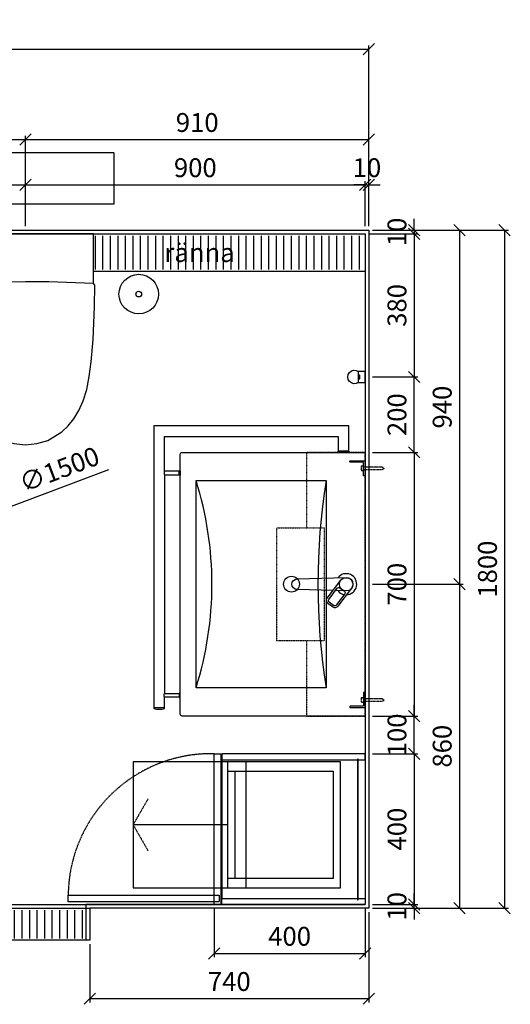
# Model space of a CAD drawing. Units: millimetres. Extents: x 7501 to 25322, y 9401 to 20984.
# Drawn here: x 11574 to 12875, y 13795 to 16408 of the extents above; entities that cross this region are included whole.
import ezdxf

# ---------------------------------------------------------------- set-up
doc = ezdxf.new("R2010")
doc.units = ezdxf.units.MM
doc.header["$LTSCALE"] = 3
doc.linetypes.add('DASHDOT', pattern=[1, 0.5, -0.25, 0, -0.25])
doc.linetypes.add('DASHED', pattern=[0.75, 0.5, -0.25])
for name, color, linetype in [('KORPINEN-block', 6, 'Continuous'), ('KORPINEN-block-det2', 8, 'DASHED'), ('KORPINEN-dimension', 9, 'Continuous'), ('KORPINEN-info', 4, 'Continuous'), ('KORPINEN-laatat', 9, 'Continuous'), ('KORPINEN-mount', 10, 'DASHED'), ('KORPINEN-water', 5, 'Continuous')]:
    doc.layers.add(name, color=color, linetype=linetype)
doc.styles.get("Standard").update_dxf_attribs({"font": 'arial.ttf'})
doc.dimstyles.new('GAIUS', dxfattribs={"dimscale": 10, "dimtxt": 5, "dimasz": 3, "dimexe": 1, "dimexo": 1, "dimgap": 2, "dimtad": 1, "dimdec": 0, "dimzin": 0, "dimdsep": 46, "dimtxsty": 'Standard', "dimblk1": 'OBLIQUE', "dimblk2": 'OBLIQUE', "dimsah": 1, "dimcen": 0, "dimclrt": 7, "dimadec": 0, "dimazin": 0, "dimtfac": 1, "dimtdec": 0, "dimtix": 1, "dimtmove": 0, "dimatfit": 3, "dimldrblk": 'OBLIQUE', "dimfxl": 1, "dimtolj": 1, "dimtzin": 0, "dimarcsym": 0})

# ---------------------------------------------------------------- blocks, each defined once
blk = doc.blocks.new('Seinä wc-istuin L355 S525 K370 Ido 79115 päältä')
for p, q in [((180, 0), (-180, 0)), ((-180, 0), (-180, -131.727)), ((180, -131.625), (180, 0)), ((-76.438, -128.169), (-180.274, -131.737)), ((0, -127.382), (-76.438, -128.169)), ((61.241, -127.868), (0, -127.382)), ((180.305, -131.635), (61.241, -127.868)), ((-180.274, -131.737), (-183.645, -134.803)), ((-180.274, -131.737), (-183.645, -134.803)), ((-183.645, -134.803), (-182.747, -193.194)), ((-180, -131.727), (-180.274, -131.737)), ((180.305, -131.635), (180, -131.625)), ((183.655, -136.246), (180.305, -131.635)), ((183.655, -136.246), (180.305, -131.635)), ((182.746, -193.194), (183.655, -136.246)), ((-182.747, -193.194), (-181.602, -230.719)), ((179.153, -280.044), (182.746, -193.194)), ((-181.602, -230.719), (-178.529, -290.326)), ((174.158, -339.758), (179.153, -280.044)), ((-178.529, -290.326), (-173.14, -347.117)), ((-173.14, -347.117), (-168.459, -380.765)), ((168.878, -378.858), (174.158, -339.758)), ((-168.459, -380.765), (-162.725, -411.389)), ((162.245, -413.417), (168.878, -378.858)), ((-162.725, -411.389), (-153.049, -443.158)), ((153.086, -443.347), (162.245, -413.417)), ((-153.049, -443.158), (-142.017, -467.998)), ((141.556, -468.967), (153.086, -443.347)), ((-142.017, -467.998), (-128.263, -490.295)), ((127.894, -490.91), (141.556, -468.967)), ((-128.263, -490.295), (-111.749, -510.273)), ((112.485, -509.698), (127.894, -490.91)), ((-111.749, -510.273), (-96.879, -524.556)), ((95.729, -525.514), (112.485, -509.698)), ((-96.879, -524.556), (-60.446, -547.622)), ((-60.446, -547.622), (-30.784, -556.552)), ((30.126, -556.567), (59.256, -548.154)), ((59.256, -548.154), (95.729, -525.514)), ((-30.784, -556.552), (0, -560)), ((0, -560), (30.126, -556.567))]:
    blk.add_line(p, q)
blk = doc.blocks.new('KOR-mountscrew')
at = {"layer": 'KORPINEN-mount', "ltscale": 0.5}
blk.add_lwpolyline([(3, 0), (3, 49), (0, 55), (-3, 49), (-3, 0), (-6, 0), (-6, -6), (6, -6), (6, 0)], close=True, dxfattribs=at)
blk = doc.blocks.new('KOR-tap_PLAN')
at = {"layer": 'KORPINEN-water'}
blk.add_line((6.7, 17.3), (28.4, 16.7), dxfattribs=at)
for points in [[(-13.9, 10.6), (22.3, 58.4, -0.414214), (36.3, 60.3), (48.3, 51.2, -0.414214), (50.2, 37.2), (13.9, -10.6, -1)], [(33.3, 56.3), (45.3, 47.3, -0.414214), (46.2, 40.2), (23.8, 10.7, -0.414214), (16.8, 9.7), (4.8, 18.8, -0.414214), (3.9, 25.8), (26.3, 55.4, -0.414214)]]:
    blk.add_lwpolyline(points, format="xyb", close=True, dxfattribs=at)
blk.add_lwpolyline([(34.5, 16.6), (130, 14, -1), (130, -14), (0, -17.5)], format="xyb", dxfattribs=at)
for start, end in [(91.4965, 322.8766), (37.1234, 79.3291)]:
    blk.add_arc((0, 0), 28, start, end, dxfattribs=at)
blk = doc.blocks.new('KOR-6703-05_PLAN')
at = {"layer": 'KORPINEN-block'}
for p, q in [((-290, -532), (290, -532)), ((328, -532), (328, -560))]:
    blk.add_line(p, q, dxfattribs=at)
for points in [[(-350, 0), (350, 0), (350, -485, -0.4142136), (345, -490), (-345, -490, -0.4142136), (-350, -485)], [(-290, -532), (-290, -493), (-300, -493), (-300, -532, 0.2)], [(290, -532), (290, -493), (300, -493), (300, -532, -0.2)]]:
    blk.add_lwpolyline(points, format="xyb", close=True, dxfattribs=at)
blk.add_lwpolyline([(-300, -532), (-392, -532), (-392, -71), (-353, -71), (-353, -43), (-420, -43), (-420, -560), (330, -560, 0.1428571), (330, -532), (300, -532)], format="xyb", dxfattribs=at)
for points in [[(-350, -72), (-350, -42), (-353, -42), (-353, -72)], [(-275, -103), (275, -103), (275, -448), (-275, -448)], [(-301, -490), (-289, -490), (-289, -493), (-301, -493)], [(301, -490), (289, -490), (289, -493), (301, -493)]]:
    blk.add_lwpolyline(points, close=True, dxfattribs=at)
at = {"layer": 'KORPINEN-block', "color": 8}
blk.add_circle((0, -50), 18, dxfattribs=at)
at = {"layer": 'KORPINEN-block'}
blk.add_circle((0, -195), 21, dxfattribs=at)
for centre, radius, start, end in [((0, 1604.75), 1729.75, 260.85216, 279.14784), ((0, -1327.3), 921.3, 72.63295, 107.36705)]:
    blk.add_arc(centre, radius, start, end, dxfattribs=at)
at = {"layer": 'KORPINEN-water', "rotation": 270}
blk.add_blockref('KOR-tap_PLAN', (0, -50), dxfattribs=at)
blk = doc.blocks.new('KOR-6703-05-basic_PLAN')
at = {"layer": 'KORPINEN-mount'}
for points in [[(-327.5, -40), (-327.5, 0), (-287.5, 0), (-287.5, -4), (-323.5, -4), (-323.5, -40), (-327.5, -40)], [(327.5, -40), (327.5, 0), (287.5, 0), (287.5, -4), (323.5, -4), (323.5, -40), (327.5, -40)]]:
    blk.add_lwpolyline(points, dxfattribs=at)
at = {"layer": 'KORPINEN-block'}
blk.add_blockref('KOR-6703-05_PLAN', (0, 0), dxfattribs=at)
at = {"layer": 'KORPINEN-mount'}
for p in [(-307.5, -4), (307.5, -4)]:
    blk.add_blockref('KOR-mountscrew', p, dxfattribs=at)
blk = doc.blocks.new('KOR-2000-4002_CUT-PLAN')
at = {"layer": 'KORPINEN-block', "color": 8}
for p, q in [((-384, 0), (-16, 0)), ((-354, -345), (-69, -345)), ((-354, -365), (-69, -365)), ((-384, -380), (-16, -380))]:
    blk.add_line(p, q, dxfattribs=at)
at = {"layer": 'KORPINEN-block', "color": 1}
for points in [[(-400, 0), (-400, -380), (-384, -380), (-384, 0)], [(0, 0), (0, -380), (-16, -380), (-16, 0)], [(-386, -18), (-386, -20), (-12, -20), (-12, -18)], [(-400, -400), (-400, -382), (0, -382), (0, -400)]]:
    blk.add_lwpolyline(points, close=True, dxfattribs=at)
at = {"layer": 'KORPINEN-block', "color": 8}
blk.add_lwpolyline([(-354, -365), (-354, -85), (-69, -85), (-69, -365), (-44, -365), (-44, -65), (-379, -65), (-379, -365)], close=True, dxfattribs=at)
at = {"layer": 'KORPINEN-block-det2'}
blk.add_line((-211.5, -365), (-211.5, -615), dxfattribs=at)
for points in [[(-379, -615), (-44, -615), (-44, -315), (-379, -315)], [(-7, -787), (-25, -787), (-25, -387), (-7, -387)]]:
    blk.add_lwpolyline(points, close=True, dxfattribs=at)
blk.add_lwpolyline([(-280.8, -575), (-211.5, -615), (-142.2, -575)], dxfattribs=at)
blk.add_arc((-21.2, -408.2), 378.9, 178.7665, 269.429, dxfattribs=at)
blk = doc.blocks.new('KOR-bide-PLAN')
at = {"layer": 'KORPINEN-water', "color": 0}
blk.add_lwpolyline([(-15, 0), (15, 0), (15, -18), (-15, -18)], close=True, dxfattribs=at)
blk.add_lwpolyline([(-5, -18), (-5, -14), (5, -14), (5, -18)], dxfattribs=at)
blk.add_arc((0, -28), 18, 146.251, 33.749, dxfattribs=at)
blk = doc.blocks.new('_OBLIQUE')
at = {"color": 0, "linetype": 'ByBlock'}
blk.add_line((-0.5, -0.5), (0.5, 0.5), dxfattribs=at)
blk = doc.blocks.new('*D41')
at = {"layer": 'DEFPOINTS', "color": 0, "transparency": 16777216}
for p in [(12500, 14460), (12500, 14060), (12620, 14060)]:
    blk.add_point(p, dxfattribs=at)
at = {"layer": 'KORPINEN-dimension', "color": 0, "lineweight": -2, "transparency": 16777216}
for p, q in [((12510, 14460), (12630, 14460)), ((12620, 14460), (12620, 14060)), ((12510, 14060), (12630, 14060))]:
    blk.add_line(p, q, dxfattribs=at)
at = {"layer": 'KORPINEN-dimension', "color": 0, "lineweight": -2, "transparency": 16777216, "xscale": 30, "yscale": 30, "zscale": 30}
for p, rotation in [((12620, 14460), 90), ((12620, 14060), 270)]:
    blk.add_blockref('_OBLIQUE', p, dxfattribs=dict(at, rotation=rotation))
at = {"layer": 'KORPINEN-dimension', "color": 7, "transparency": 16777216, "insert": (12574.5, 14260), "char_height": 50, "attachment_point": 5, "rotation": 90}
blk.add_mtext('\\A1;400', dxfattribs=at)
blk = doc.blocks.new('*D42')
at = {"layer": 'DEFPOINTS', "color": 0, "transparency": 16777216}
for p in [(12500, 15850), (12500, 15840), (12620, 15840)]:
    blk.add_point(p, dxfattribs=at)
at = {"layer": 'KORPINEN-dimension', "color": 0, "lineweight": -2, "transparency": 16777216}
for p, q in [((12620, 15850), (12620, 15880)), ((12510, 15850), (12630, 15850)), ((12510, 15840), (12630, 15840)), ((12620, 15850), (12620, 15840)), ((12620, 15840), (12620, 15810))]:
    blk.add_line(p, q, dxfattribs=at)
at = {"layer": 'KORPINEN-dimension', "color": 0, "lineweight": -2, "transparency": 16777216, "xscale": 30, "yscale": 30, "zscale": 30}
for p, rotation in [((12620, 15850), 270), ((12620, 15840), 90)]:
    blk.add_blockref('_OBLIQUE', p, dxfattribs=dict(at, rotation=rotation))
at = {"layer": 'KORPINEN-dimension', "color": 7, "transparency": 16777216, "insert": (12574.5, 15845), "char_height": 50, "attachment_point": 5, "rotation": 90}
blk.add_mtext('\\A1;10', dxfattribs=at)
blk = doc.blocks.new('*D43')
at = {"layer": 'DEFPOINTS', "color": 0, "transparency": 16777216}
for p in [(12500, 14060), (12620, 14060), (12500, 14050)]:
    blk.add_point(p, dxfattribs=at)
at = {"layer": 'KORPINEN-dimension', "color": 0, "lineweight": -2, "transparency": 16777216}
for p, q in [((12620, 14060), (12620, 14090)), ((12510, 14060), (12630, 14060)), ((12620, 14050), (12620, 14060)), ((12510, 14050), (12630, 14050)), ((12620, 14050), (12620, 14020))]:
    blk.add_line(p, q, dxfattribs=at)
at = {"layer": 'KORPINEN-dimension', "color": 0, "lineweight": -2, "transparency": 16777216, "xscale": 30, "yscale": 30, "zscale": 30}
for p, rotation in [((12620, 14060), 270), ((12620, 14050), 90)]:
    blk.add_blockref('_OBLIQUE', p, dxfattribs=dict(at, rotation=rotation))
at = {"layer": 'KORPINEN-dimension', "color": 7, "transparency": 16777216, "insert": (12574.5, 14055), "char_height": 50, "attachment_point": 5, "rotation": 90}
blk.add_mtext('\\A1;10', dxfattribs=at)
blk = doc.blocks.new('*D44')
at = {"layer": 'DEFPOINTS', "color": 0, "transparency": 16777216}
for p in [(12500, 15850), (12500, 14050), (12860, 14050)]:
    blk.add_point(p, dxfattribs=at)
at = {"layer": 'KORPINEN-dimension', "color": 0, "lineweight": -2, "transparency": 16777216}
for p, q in [((12510, 15850), (12870, 15850)), ((12860, 15850), (12860, 14050)), ((12510, 14050), (12870, 14050))]:
    blk.add_line(p, q, dxfattribs=at)
at = {"layer": 'KORPINEN-dimension', "color": 0, "lineweight": -2, "transparency": 16777216, "xscale": 30, "yscale": 30, "zscale": 30}
for p, rotation in [((12860, 15850), 90), ((12860, 14050), 270)]:
    blk.add_blockref('_OBLIQUE', p, dxfattribs=dict(at, rotation=rotation))
at = {"layer": 'KORPINEN-dimension', "color": 7, "transparency": 16777216, "insert": (12814.5, 14950), "char_height": 50, "attachment_point": 5, "rotation": 90}
blk.add_mtext('\\A1;1800', dxfattribs=at)
blk = doc.blocks.new('*D48')
at = {"layer": 'DEFPOINTS', "color": 0, "transparency": 16777216}
for p in [(11590, 15970), (11290, 15850), (11590, 15850)]:
    blk.add_point(p, dxfattribs=at)
at = {"layer": 'KORPINEN-dimension', "color": 0, "lineweight": -2, "transparency": 16777216}
for p, q in [((11290, 15860), (11290, 15980)), ((11290, 15970), (11590, 15970)), ((11590, 15860), (11590, 15980))]:
    blk.add_line(p, q, dxfattribs=at)
at = {"layer": 'KORPINEN-dimension', "color": 0, "lineweight": -2, "transparency": 16777216, "xscale": 30, "yscale": 30, "zscale": 30, "rotation": 180}
blk.add_blockref('_OBLIQUE', (11290, 15970), dxfattribs=at)
at = {"layer": 'KORPINEN-dimension', "color": 0, "lineweight": -2, "transparency": 16777216, "xscale": 30, "yscale": 30, "zscale": 30}
blk.add_blockref('_OBLIQUE', (11590, 15970), dxfattribs=at)
at = {"layer": 'KORPINEN-dimension', "color": 7, "transparency": 16777216, "insert": (11440, 16015.5), "char_height": 50, "attachment_point": 5}
blk.add_mtext('\\A1;300', dxfattribs=at)
blk = doc.blocks.new('kynnyskaivo 920')
at = {"color": 8}
for p, q in [((20, -5), (20, -80)), ((40, -5), (40, -80)), ((60, -5), (60, -80)), ((80, -5), (80, -80)), ((100, -5), (100, -80)), ((120, -5), (120, -80)), ((140, -5), (140, -80)), ((160, -5), (160, -80)), ((180, -5), (180, -80)), ((200, -5), (200, -80)), ((220, -5), (220, -80)), ((240, -5), (240, -80)), ((260, -5), (260, -80)), ((280, -5), (280, -80)), ((300, -5), (300, -80)), ((320, -5), (320, -80)), ((340, -5), (340, -80)), ((360, -5), (360, -80)), ((380, -5), (380, -80)), ((400, -5), (400, -80)), ((420, -5), (420, -80)), ((440, -5), (440, -80)), ((460, -5), (460, -80)), ((480, -5), (480, -80)), ((500, -5), (500, -80)), ((520, -5), (520, -80)), ((540, -5), (540, -80)), ((560, -5), (560, -80)), ((580, -5), (580, -80)), ((600, -5), (600, -80)), ((620, -5), (620, -80)), ((640, -5), (640, -80)), ((660, -5), (660, -80)), ((680, -5), (680, -80)), ((700, -5), (700, -80)), ((720, -5), (720, -80)), ((740, -5), (740, -80)), ((760, -5), (760, -80)), ((780, -5), (780, -80)), ((800, -5), (800, -80)), ((820, -5), (820, -80)), ((840, -5), (840, -80)), ((860, -5), (860, -80)), ((880, -5), (880, -80)), ((900, -5), (900, -80))]:
    blk.add_line(p, q, dxfattribs=at)
blk.add_lwpolyline([(0, 0), (920, 0), (920, -85), (0, -85)], close=True, dxfattribs=at)
blk = doc.blocks.new('*D78')
at = {"layer": 'DEFPOINTS', "color": 0, "transparency": 16777216}
for p in [(12500, 14910), (12500, 14050), (12740, 14050)]:
    blk.add_point(p, dxfattribs=at)
at = {"layer": 'KORPINEN-dimension', "color": 0, "lineweight": -2, "transparency": 16777216}
for p, q in [((12510, 14910), (12750, 14910)), ((12740, 14910), (12740, 14050)), ((12510, 14050), (12750, 14050))]:
    blk.add_line(p, q, dxfattribs=at)
at = {"layer": 'KORPINEN-dimension', "color": 0, "lineweight": -2, "transparency": 16777216, "xscale": 30, "yscale": 30, "zscale": 30}
for p, rotation in [((12740, 14910), 90), ((12740, 14050), 270)]:
    blk.add_blockref('_OBLIQUE', p, dxfattribs=dict(at, rotation=rotation))
at = {"layer": 'KORPINEN-dimension', "color": 7, "transparency": 16777216, "insert": (12694.5, 14480), "char_height": 50, "attachment_point": 5, "rotation": 90}
blk.add_mtext('\\A1;860', dxfattribs=at)
blk = doc.blocks.new('*D79')
at = {"layer": 'DEFPOINTS', "color": 0, "transparency": 16777216}
for p in [(12500, 15850), (12500, 14910), (12740, 14910)]:
    blk.add_point(p, dxfattribs=at)
at = {"layer": 'KORPINEN-dimension', "color": 0, "lineweight": -2, "transparency": 16777216}
for p, q in [((12510, 15850), (12750, 15850)), ((12740, 15850), (12740, 14910)), ((12510, 14910), (12750, 14910))]:
    blk.add_line(p, q, dxfattribs=at)
at = {"layer": 'KORPINEN-dimension', "color": 0, "lineweight": -2, "transparency": 16777216, "xscale": 30, "yscale": 30, "zscale": 30}
for p, rotation in [((12740, 15850), 90), ((12740, 14910), 270)]:
    blk.add_blockref('_OBLIQUE', p, dxfattribs=dict(at, rotation=rotation))
at = {"layer": 'KORPINEN-dimension', "color": 7, "transparency": 16777216, "insert": (12694.5, 15380), "char_height": 50, "attachment_point": 5, "rotation": 90}
blk.add_mtext('\\A1;940', dxfattribs=at)
blk = doc.blocks.new('wc harja päältä')
for radius in [52.5, 7.5]:
    blk.add_circle((0, 0), radius)
blk = doc.blocks.new('*D91')
at = {"layer": 'DEFPOINTS', "color": 0, "transparency": 16777216}
for p in [(12500, 16090), (11590, 15860), (12500, 15860)]:
    blk.add_point(p, dxfattribs=at)
at = {"layer": 'KORPINEN-dimension', "color": 0, "lineweight": -2, "transparency": 16777216}
for p, q in [((11590, 15870), (11590, 16100)), ((12500, 15870), (12500, 16100)), ((11590, 16090), (12500, 16090))]:
    blk.add_line(p, q, dxfattribs=at)
at = {"layer": 'KORPINEN-dimension', "color": 0, "lineweight": -2, "transparency": 16777216, "xscale": 30, "yscale": 30, "zscale": 30, "rotation": 180}
blk.add_blockref('_OBLIQUE', (11590, 16090), dxfattribs=at)
at = {"layer": 'KORPINEN-dimension', "color": 0, "lineweight": -2, "transparency": 16777216, "xscale": 30, "yscale": 30, "zscale": 30}
blk.add_blockref('_OBLIQUE', (12500, 16090), dxfattribs=at)
at = {"layer": 'KORPINEN-dimension', "color": 7, "transparency": 16777216, "insert": (12045, 16135.5), "char_height": 50, "attachment_point": 5}
blk.add_mtext('\\A1;910', dxfattribs=at)
blk = doc.blocks.new('*D92')
at = {"layer": 'DEFPOINTS', "color": 0, "transparency": 16777216}
for p in [(12500, 16330), (10000, 15850), (12500, 15850)]:
    blk.add_point(p, dxfattribs=at)
at = {"layer": 'KORPINEN-dimension', "color": 0, "lineweight": -2, "transparency": 16777216}
for p, q in [((10000, 15860), (10000, 16340)), ((12500, 15860), (12500, 16340)), ((10000, 16330), (12500, 16330))]:
    blk.add_line(p, q, dxfattribs=at)
at = {"layer": 'KORPINEN-dimension', "color": 0, "lineweight": -2, "transparency": 16777216, "xscale": 30, "yscale": 30, "zscale": 30, "rotation": 180}
blk.add_blockref('_OBLIQUE', (10000, 16330), dxfattribs=at)
at = {"layer": 'KORPINEN-dimension', "color": 0, "lineweight": -2, "transparency": 16777216, "xscale": 30, "yscale": 30, "zscale": 30}
blk.add_blockref('_OBLIQUE', (12500, 16330), dxfattribs=at)
at = {"layer": 'KORPINEN-dimension', "color": 7, "transparency": 16777216, "insert": (11250, 16375.5), "char_height": 50, "attachment_point": 5}
blk.add_mtext('\\A1;2500', dxfattribs=at)
blk = doc.blocks.new('*D93')
at = {"layer": 'DEFPOINTS', "color": 0, "transparency": 16777216}
for p in [(12500, 15970), (12490, 15850), (12500, 15850)]:
    blk.add_point(p, dxfattribs=at)
at = {"layer": 'KORPINEN-dimension', "color": 0, "lineweight": -2, "transparency": 16777216}
for p, q in [((12490, 15970), (12460, 15970)), ((12490, 15860), (12490, 15980)), ((12490, 15970), (12500, 15970)), ((12500, 15860), (12500, 15980)), ((12500, 15970), (12530, 15970))]:
    blk.add_line(p, q, dxfattribs=at)
at = {"layer": 'KORPINEN-dimension', "color": 0, "lineweight": -2, "transparency": 16777216, "xscale": 30, "yscale": 30, "zscale": 30}
blk.add_blockref('_OBLIQUE', (12490, 15970), dxfattribs=at)
at = {"layer": 'KORPINEN-dimension', "color": 0, "lineweight": -2, "transparency": 16777216, "xscale": 30, "yscale": 30, "zscale": 30, "rotation": 180}
blk.add_blockref('_OBLIQUE', (12500, 15970), dxfattribs=at)
at = {"layer": 'KORPINEN-dimension', "color": 7, "transparency": 16777216, "insert": (12495, 16015.5), "char_height": 50, "attachment_point": 5}
blk.add_mtext('\\A1;10', dxfattribs=at)
blk = doc.blocks.new('*D94')
at = {"layer": 'DEFPOINTS', "color": 0, "transparency": 16777216}
for p in [(12490, 15970), (11590, 15850), (12490, 15850)]:
    blk.add_point(p, dxfattribs=at)
at = {"layer": 'KORPINEN-dimension', "color": 0, "lineweight": -2, "transparency": 16777216}
for p, q in [((11590, 15860), (11590, 15980)), ((11590, 15970), (12490, 15970)), ((12490, 15860), (12490, 15980))]:
    blk.add_line(p, q, dxfattribs=at)
at = {"layer": 'KORPINEN-dimension', "color": 0, "lineweight": -2, "transparency": 16777216, "xscale": 30, "yscale": 30, "zscale": 30, "rotation": 180}
blk.add_blockref('_OBLIQUE', (11590, 15970), dxfattribs=at)
at = {"layer": 'KORPINEN-dimension', "color": 0, "lineweight": -2, "transparency": 16777216, "xscale": 30, "yscale": 30, "zscale": 30}
blk.add_blockref('_OBLIQUE', (12490, 15970), dxfattribs=at)
at = {"layer": 'KORPINEN-dimension', "color": 7, "transparency": 16777216, "insert": (12040, 16015.5), "char_height": 50, "attachment_point": 5}
blk.add_mtext('\\A1;900', dxfattribs=at)
blk = doc.blocks.new('*D95')
at = {"layer": 'DEFPOINTS', "color": 0, "transparency": 16777216}
for p in [(11590, 16090), (10500, 15850), (11590, 15850)]:
    blk.add_point(p, dxfattribs=at)
at = {"layer": 'KORPINEN-dimension', "color": 0, "lineweight": -2, "transparency": 16777216}
for p, q in [((10500, 15860), (10500, 16100)), ((11590, 15860), (11590, 16100)), ((10500, 16090), (11590, 16090))]:
    blk.add_line(p, q, dxfattribs=at)
at = {"layer": 'KORPINEN-dimension', "color": 0, "lineweight": -2, "transparency": 16777216, "xscale": 30, "yscale": 30, "zscale": 30, "rotation": 180}
blk.add_blockref('_OBLIQUE', (10500, 16090), dxfattribs=at)
at = {"layer": 'KORPINEN-dimension', "color": 0, "lineweight": -2, "transparency": 16777216, "xscale": 30, "yscale": 30, "zscale": 30}
blk.add_blockref('_OBLIQUE', (11590, 16090), dxfattribs=at)
at = {"layer": 'KORPINEN-dimension', "color": 7, "transparency": 16777216, "insert": (11045, 16135.5), "char_height": 50, "attachment_point": 5}
blk.add_mtext('\\A1;1090', dxfattribs=at)
blk = doc.blocks.new('*D100')
at = {"layer": 'DEFPOINTS', "color": 0, "transparency": 16777216}
for p in [(12500, 14050), (11760, 13965), (12500, 13810)]:
    blk.add_point(p, dxfattribs=at)
at = {"layer": 'KORPINEN-dimension', "color": 0, "lineweight": -2, "transparency": 16777216}
for p, q in [((12500, 14040), (12500, 13800)), ((11760, 13955), (11760, 13800)), ((11760, 13810), (12500, 13810))]:
    blk.add_line(p, q, dxfattribs=at)
at = {"layer": 'KORPINEN-dimension', "color": 0, "lineweight": -2, "transparency": 16777216, "xscale": 30, "yscale": 30, "zscale": 30, "rotation": 180}
blk.add_blockref('_OBLIQUE', (11760, 13810), dxfattribs=at)
at = {"layer": 'KORPINEN-dimension', "color": 0, "lineweight": -2, "transparency": 16777216, "xscale": 30, "yscale": 30, "zscale": 30}
blk.add_blockref('_OBLIQUE', (12500, 13810), dxfattribs=at)
at = {"layer": 'KORPINEN-dimension', "color": 7, "transparency": 16777216, "insert": (12130, 13855.5), "char_height": 50, "attachment_point": 5}
blk.add_mtext('\\A1;740', dxfattribs=at)
blk = doc.blocks.new('*D101')
at = {"layer": 'DEFPOINTS', "color": 0, "transparency": 16777216}
for p in [(12090, 14060), (12490, 14060), (12490, 13930)]:
    blk.add_point(p, dxfattribs=at)
at = {"layer": 'KORPINEN-dimension', "color": 0, "lineweight": -2, "transparency": 16777216}
for p, q in [((12090, 14050), (12090, 13920)), ((12490, 14050), (12490, 13920)), ((12090, 13930), (12490, 13930))]:
    blk.add_line(p, q, dxfattribs=at)
at = {"layer": 'KORPINEN-dimension', "color": 0, "lineweight": -2, "transparency": 16777216, "xscale": 30, "yscale": 30, "zscale": 30, "rotation": 180}
blk.add_blockref('_OBLIQUE', (12090, 13930), dxfattribs=at)
at = {"layer": 'KORPINEN-dimension', "color": 0, "lineweight": -2, "transparency": 16777216, "xscale": 30, "yscale": 30, "zscale": 30}
blk.add_blockref('_OBLIQUE', (12490, 13930), dxfattribs=at)
at = {"layer": 'KORPINEN-dimension', "color": 7, "transparency": 16777216, "insert": (12290, 13975.5), "char_height": 50, "attachment_point": 5}
blk.add_mtext('\\A1;400', dxfattribs=at)
blk = doc.blocks.new('*D102')
at = {"layer": 'DEFPOINTS', "color": 0, "transparency": 16777216}
for p in [(12500, 14560), (12620, 14560), (12500, 14460)]:
    blk.add_point(p, dxfattribs=at)
at = {"layer": 'KORPINEN-dimension', "color": 0, "lineweight": -2, "transparency": 16777216}
for p, q in [((12620, 14560), (12620, 14590)), ((12510, 14560), (12630, 14560)), ((12620, 14460), (12620, 14560)), ((12510, 14460), (12630, 14460)), ((12620, 14460), (12620, 14430))]:
    blk.add_line(p, q, dxfattribs=at)
at = {"layer": 'KORPINEN-dimension', "color": 0, "lineweight": -2, "transparency": 16777216, "xscale": 30, "yscale": 30, "zscale": 30}
for p, rotation in [((12620, 14560), 270), ((12620, 14460), 90)]:
    blk.add_blockref('_OBLIQUE', p, dxfattribs=dict(at, rotation=rotation))
at = {"layer": 'KORPINEN-dimension', "color": 7, "transparency": 16777216, "insert": (12574.5, 14510), "char_height": 50, "attachment_point": 5, "rotation": 90}
blk.add_mtext('\\A1;100', dxfattribs=at)
blk = doc.blocks.new('*D103')
at = {"layer": 'DEFPOINTS', "color": 0, "transparency": 16777216}
for p in [(12500, 15260), (12500, 14560), (12620, 14560)]:
    blk.add_point(p, dxfattribs=at)
at = {"layer": 'KORPINEN-dimension', "color": 0, "lineweight": -2, "transparency": 16777216}
for p, q in [((12510, 15260), (12630, 15260)), ((12620, 15260), (12620, 14560)), ((12510, 14560), (12630, 14560))]:
    blk.add_line(p, q, dxfattribs=at)
at = {"layer": 'KORPINEN-dimension', "color": 0, "lineweight": -2, "transparency": 16777216, "xscale": 30, "yscale": 30, "zscale": 30}
for p, rotation in [((12620, 15260), 90), ((12620, 14560), 270)]:
    blk.add_blockref('_OBLIQUE', p, dxfattribs=dict(at, rotation=rotation))
at = {"layer": 'KORPINEN-dimension', "color": 7, "transparency": 16777216, "insert": (12574.5, 14910), "char_height": 50, "attachment_point": 5, "rotation": 90}
blk.add_mtext('\\A1;700', dxfattribs=at)
blk = doc.blocks.new('*D104')
at = {"layer": 'DEFPOINTS', "color": 0, "transparency": 16777216}
for p in [(12500, 15460), (12620, 15460), (12500, 15260)]:
    blk.add_point(p, dxfattribs=at)
at = {"layer": 'KORPINEN-dimension', "color": 0, "lineweight": -2, "transparency": 16777216}
for p, q in [((12510, 15460), (12630, 15460)), ((12620, 15260), (12620, 15460)), ((12510, 15260), (12630, 15260))]:
    blk.add_line(p, q, dxfattribs=at)
at = {"layer": 'KORPINEN-dimension', "color": 0, "lineweight": -2, "transparency": 16777216, "xscale": 30, "yscale": 30, "zscale": 30}
for p, rotation in [((12620, 15460), 90), ((12620, 15260), 270)]:
    blk.add_blockref('_OBLIQUE', p, dxfattribs=dict(at, rotation=rotation))
at = {"layer": 'KORPINEN-dimension', "color": 7, "transparency": 16777216, "insert": (12574.5, 15360), "char_height": 50, "attachment_point": 5, "rotation": 90}
blk.add_mtext('\\A1;200', dxfattribs=at)
blk = doc.blocks.new('*D105')
at = {"layer": 'DEFPOINTS', "color": 0, "transparency": 16777216}
for p in [(12490, 15840), (12500, 15460), (12620, 15460)]:
    blk.add_point(p, dxfattribs=at)
at = {"layer": 'KORPINEN-dimension', "color": 0, "lineweight": -2, "transparency": 16777216}
for p, q in [((12500, 15840), (12630, 15840)), ((12620, 15840), (12620, 15460)), ((12510, 15460), (12630, 15460))]:
    blk.add_line(p, q, dxfattribs=at)
at = {"layer": 'KORPINEN-dimension', "color": 0, "lineweight": -2, "transparency": 16777216, "xscale": 30, "yscale": 30, "zscale": 30}
for p, rotation in [((12620, 15840), 90), ((12620, 15460), 270)]:
    blk.add_blockref('_OBLIQUE', p, dxfattribs=dict(at, rotation=rotation))
at = {"layer": 'KORPINEN-dimension', "color": 7, "transparency": 16777216, "insert": (12574.5, 15650), "char_height": 50, "attachment_point": 5, "rotation": 90}
blk.add_mtext('\\A1;380', dxfattribs=at)
blk = doc.blocks.new('*D177')
at = {"layer": 'DEFPOINTS', "color": 0, "transparency": 16777216}
for p in [(11525.7, 15106.9), (10122, 14578.3)]:
    blk.add_point(p, dxfattribs=at)
at = {"layer": 'KORPINEN-dimension', "color": 0, "lineweight": -2, "transparency": 16777216}
for p in [(11809.8, 15213.9), (10122, 14578.3)]:
    blk.add_line(p, (11525.7, 15106.9), dxfattribs=at)
at = {"layer": 'KORPINEN-dimension', "color": 0, "lineweight": -2, "transparency": 16777216, "xscale": 30, "yscale": 30, "zscale": 30}
for p, rotation in [((11525.7, 15106.9), 200.6362186163544), ((10122, 14578.3), 20.63621861635432)]:
    blk.add_blockref('_OBLIQUE', p, dxfattribs=dict(at, rotation=rotation))
at = {"layer": 'KORPINEN-dimension', "color": 7, "transparency": 16777216, "insert": (11679.3, 15214.9), "char_height": 50, "attachment_point": 5, "rotation": 20.6362}
blk.add_mtext('\\A1;∅1500', dxfattribs=at)

msp = doc.modelspace()

# ---------------------------------------------------------------- linework, layer by layer
at = {"color": 8}
for p, q in [((12490, 15840), (12490, 15740)), ((11775, 15745), (11775, 15835)), ((11795, 15745), (11795, 15835)), ((11815, 15745), (11815, 15835)), ((11835, 15745), (11835, 15835)), ((11855, 15745), (11855, 15835)), ((11875, 15745), (11875, 15835)), ((11895, 15745), (11895, 15835)), ((11915, 15745), (11915, 15835)), ((11935, 15745), (11935, 15835)), ((11955, 15745), (11955, 15835)), ((11975, 15745), (11975, 15835)), ((11995, 15745), (11995, 15835)), ((12015, 15745), (12015, 15835)), ((12035, 15745), (12035, 15835)), ((12055, 15745), (12055, 15835)), ((12075, 15745), (12075, 15835)), ((12095, 15745), (12095, 15835)), ((12115, 15745), (12115, 15835)), ((12135, 15745), (12135, 15835)), ((12155, 15745), (12155, 15835)), ((12175, 15745), (12175, 15835)), ((12195, 15745), (12195, 15835)), ((12215, 15745), (12215, 15835)), ((12235, 15745), (12235, 15835)), ((12255, 15745), (12255, 15835)), ((12275, 15745), (12275, 15835)), ((12295, 15745), (12295, 15835)), ((12315, 15745), (12315, 15835)), ((12335, 15745), (12335, 15835)), ((12355, 15745), (12355, 15835)), ((12375, 15745), (12375, 15835)), ((12395, 15745), (12395, 15835)), ((12415, 15745), (12415, 15835)), ((12435, 15745), (12435, 15835)), ((12455, 15745), (12455, 15835)), ((12475, 15745), (12475, 15835))]:
    msp.add_line(p, q, dxfattribs=at)
for points in [[(11770, 15840), (12490, 15840)], [(12490, 15740), (11770, 15740)]]:
    msp.add_lwpolyline(points, dxfattribs=at)
at = {"layer": 'KORPINEN-block', "linetype": 'DASHED'}
msp.add_lwpolyline([(11355, 16055), (11355, 15920), (11825, 15920), (11825, 16055)], close=True, dxfattribs=at)
at = {"layer": 'KORPINEN-block', "linetype": 'DASHDOT'}
msp.add_lwpolyline([(12335, 14760), (12335, 14560), (12490, 14560), (12490, 15260), (12335, 15260), (12335, 15060)], dxfattribs=at)
msp.add_lwpolyline([(12381.4, 15060), (12381.4, 14760), (12256.4, 14760), (12256.4, 15060)], close=True, dxfattribs=at)
at = {"layer": 'KORPINEN-info', "color": 2}
msp.add_lwpolyline([(10840, 13965), (10840, 14050), (10000, 14050), (10000, 15850), (12500, 15850), (12500, 14050), (11760, 14050), (11760, 13965)], dxfattribs=at)
at = {"layer": 'KORPINEN-info', "color": 9}
msp.add_lwpolyline([(10850, 13965), (10850, 14060), (10010, 14060), (10010, 15840), (12490, 15840), (12490, 14060), (11750, 14060), (11750, 13965)], dxfattribs=at)
at = {"layer": 'KORPINEN-laatat'}
msp.add_line((10010, 14060), (12490, 14060), dxfattribs=at)

# ---------------------------------------------------------------- block references
at = {"layer": 'KORPINEN-block'}
for name, p in [('Seinä wc-istuin L355 S525 K370 Ido 79115 päältä', (11590, 15840)), ('wc harja päältä', (11890, 15680)), ('kynnyskaivo 920', (10840, 14050))]:
    msp.add_blockref(name, p, dxfattribs=at)
at = {"layer": 'KORPINEN-block', "rotation": 270}
for name, p in [('KOR-6703-05-basic_PLAN', (12490, 14910)), ('KOR-2000-4002_CUT-PLAN', (12490, 14060))]:
    msp.add_blockref(name, p, dxfattribs=at)
at = {"layer": 'KORPINEN-water', "xscale": -1, "rotation": 270}
msp.add_blockref('KOR-bide-PLAN', (12490, 15460), dxfattribs=at)

# ---------------------------------------------------------------- texts
at = {"layer": 'KORPINEN-block', "color": 7}
msp.add_text('ränna', height=50, dxfattribs=at).set_placement((11958, 15765.1))

# ---------------------------------------------------------------- dimensions: what is measured, and where the dimension line sits
at = {"layer": 'KORPINEN-dimension'}
for base, p1, p2, picture, middle in [((12500, 16330), (10000, 15850), (12500, 15850), '*D92', (11250, 16375.5)), ((11590, 16090), (10500, 15850), (11590, 15850), '*D95', (11045, 16135.5)), ((12500, 16090), (11590, 15860), (12500, 15860), '*D91', (12045, 16135.5)), ((11590, 15970), (11290, 15850), (11590, 15850), '*D48', (11440, 16015.5)), ((12490, 15970), (11590, 15850), (12490, 15850), '*D94', (12040, 16015.5)), ((12500, 15970), (12490, 15850), (12500, 15850), '*D93', (12495, 16015.5)), ((12490, 13930), (12090, 14060), (12490, 14060), '*D101', (12290, 13975.5)), ((12500, 13810), (11760, 13965), (12500, 14050), '*D100', (12130, 13855.5))]:
    dim = msp.add_linear_dim(base=base, p1=p1, p2=p2, dimstyle='GAIUS', dxfattribs=at)
    dim.commit()
    dim.dimension.update_dxf_attribs({"geometry": picture, "text_midpoint": middle})
for base, p1, p2, picture, middle in [((12620, 15840), (12500, 15850), (12500, 15840), '*D42', (12574.5, 15845)), ((12860, 14050), (12500, 15850), (12500, 14050), '*D44', (12814.5, 14950)), ((12740, 14910), (12500, 15850), (12500, 14910), '*D79', (12694.5, 15380)), ((12620, 15460), (12490, 15840), (12500, 15460), '*D105', (12574.5, 15650)), ((12620, 15460), (12500, 15260), (12500, 15460), '*D104', (12574.5, 15360)), ((12620, 14560), (12500, 15260), (12500, 14560), '*D103', (12574.5, 14910)), ((12740, 14050), (12500, 14910), (12500, 14050), '*D78', (12694.5, 14480)), ((12620, 14560), (12500, 14460), (12500, 14560), '*D102', (12574.5, 14510)), ((12620, 14060), (12500, 14460), (12500, 14060), '*D41', (12574.5, 14260)), ((12620, 14060), (12500, 14050), (12500, 14060), '*D43', (12574.5, 14055))]:
    dim = msp.add_linear_dim(base=base, p1=p1, p2=p2, angle=90, dimstyle='GAIUS', dxfattribs=at)
    dim.commit()
    dim.dimension.update_dxf_attribs({"geometry": picture, "text_midpoint": middle})
dim = msp.add_diameter_dim_2p(p1=(10122, 14578.3), p2=(11525.7, 15106.9), dimstyle='GAIUS', dxfattribs=at)
dim.commit()
dim.dimension.update_dxf_attribs({"geometry": '*D177', "text_midpoint": (11679.3, 15214.9)})

doc.saveas('drawing.dxf')
